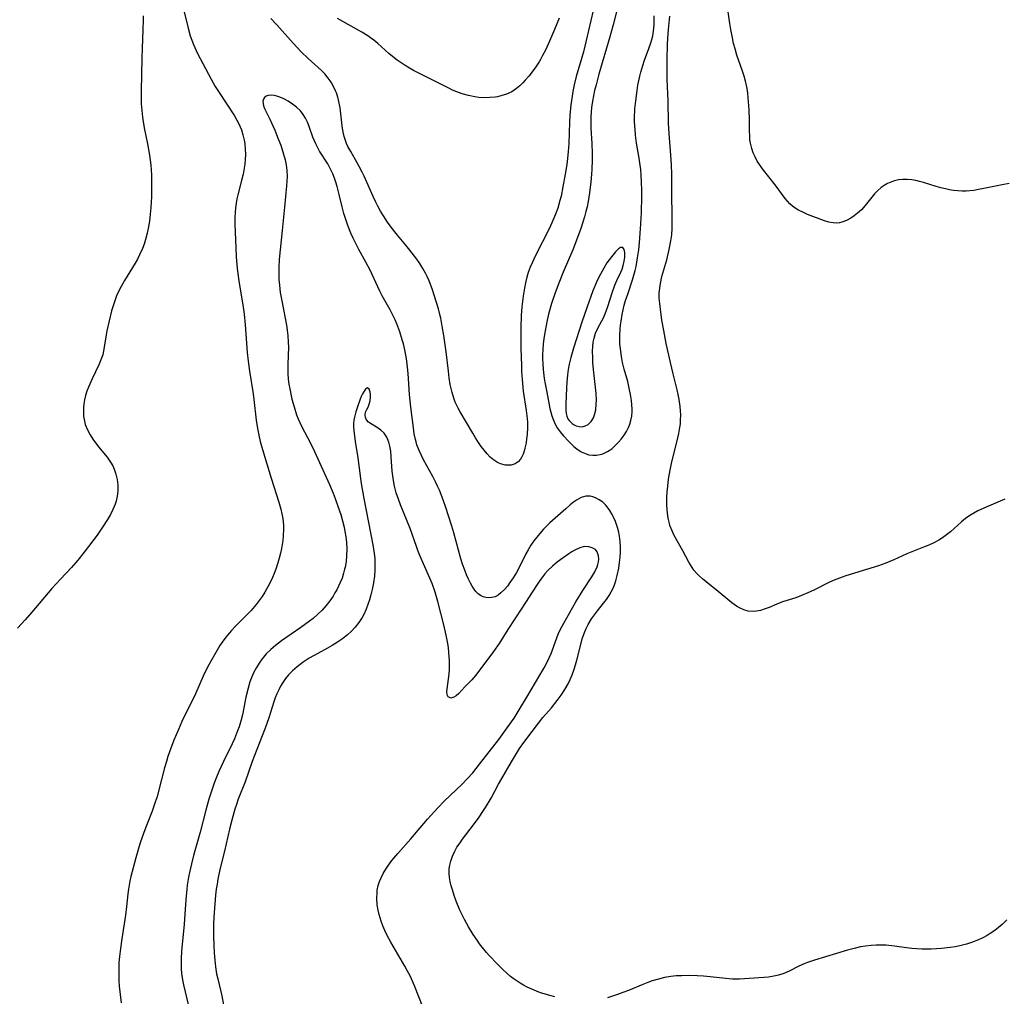
# Model space of a CAD drawing. Units: inches. Extents: x 2032784 to 2037729, y 252983 to 258463.
# Drawn here: x 2034185 to 2034324, y 253292 to 253430 of the extents above; entities that cross this region are included whole.
import ezdxf

# ---------------------------------------------------------------- set-up
doc = ezdxf.new("R2010")
doc.units = ezdxf.units.IN
doc.header["$MEASUREMENT"] = 0
doc.layers.add('c_18_T12S_R18E', color=188, linetype='Continuous')

msp = doc.modelspace()

# ---------------------------------------------------------------- linework, layer by layer
at = {"layer": 'c_18_T12S_R18E'}
for points in [[(2034324.43, 253406.53, 1052), (2034323.45, 253406.34, 1052), (2034320.83, 253405.8, 1052), (2034320.12, 253405.67, 1052), (2034319.42, 253405.56, 1052), (2034318.89, 253405.5, 1052), (2034318.36, 253405.46, 1052), (2034317.78, 253405.46, 1052), (2034317.2, 253405.49, 1052), (2034316.56, 253405.56, 1052), (2034316, 253405.65, 1052), (2034315.45, 253405.76, 1052), (2034314.79, 253405.92, 1052), (2034314.14, 253406.11, 1052), (2034312.33, 253406.67, 1052), (2034311.8, 253406.81, 1052), (2034311.28, 253406.93, 1052), (2034310.7, 253407.04, 1052), (2034310.07, 253407.11, 1052), (2034309.45, 253407.11, 1052), (2034308.84, 253407.04, 1052), (2034308.25, 253406.9, 1052), (2034307.75, 253406.73, 1052), (2034307.28, 253406.51, 1052), (2034306.82, 253406.26, 1052), (2034306.41, 253405.97, 1052), (2034305.88, 253405.51, 1052), (2034305.46, 253405.06, 1052), (2034304.14, 253403.42, 1052), (2034303.6, 253402.84, 1052), (2034303.05, 253402.33, 1052), (2034302.6, 253401.98, 1052), (2034302.13, 253401.66, 1052), (2034301.5, 253401.32, 1052), (2034300.86, 253401.08, 1052), (2034300.53, 253401, 1052), (2034300.08, 253400.96, 1052), (2034299.63, 253400.97, 1052), (2034299.01, 253401.08, 1052), (2034298.39, 253401.26, 1052), (2034296.02, 253402.17, 1052), (2034295.43, 253402.42, 1052), (2034294.72, 253402.78, 1052), (2034294.29, 253403.04, 1052), (2034293.9, 253403.33, 1052), (2034293.54, 253403.65, 1052), (2034293.18, 253404.02, 1052), (2034292.85, 253404.43, 1052), (2034291.47, 253406.36, 1052), (2034289.67, 253408.61, 1052), (2034289.17, 253409.32, 1052), (2034288.94, 253409.69, 1052), (2034288.64, 253410.26, 1052), (2034288.38, 253410.86, 1052), (2034288.17, 253411.47, 1052), (2034287.98, 253412.23, 1052), (2034287.91, 253412.69, 1052), (2034287.87, 253413.16, 1052), (2034287.83, 253413.98, 1052), (2034287.83, 253415.45, 1052), (2034287.78, 253416.91, 1052), (2034287.66, 253418.61, 1052), (2034287.59, 253419.26, 1052), (2034287.5, 253419.9, 1052), (2034287.39, 253420.54, 1052), (2034287.29, 253420.96, 1052), (2034287.1, 253421.66, 1052), (2034286.87, 253422.36, 1052), (2034286.06, 253424.6, 1052), (2034285.8, 253425.48, 1052), (2034285.6, 253426.26, 1052), (2034285.43, 253427.06, 1052), (2034285.22, 253428.23, 1052), (2034285.09, 253429.04, 1052), (2034284.61, 253432.31, 1052)], [(2034208.11, 253431.09, 1050), (2034208.76, 253428.38, 1050), (2034209.07, 253427.31, 1050), (2034209.28, 253426.7, 1050), (2034209.53, 253426.09, 1050), (2034210.1, 253424.85, 1050), (2034210.82, 253423.44, 1050), (2034212, 253421.23, 1050), (2034212.59, 253420.2, 1050), (2034213.05, 253419.47, 1050), (2034215.28, 253416.04, 1050), (2034215.64, 253415.43, 1050), (2034215.9, 253414.94, 1050), (2034216.26, 253414.08, 1050), (2034216.48, 253413.37, 1050), (2034216.65, 253412.65, 1050), (2034216.74, 253412.09, 1050), (2034216.82, 253411.35, 1050), (2034216.83, 253410.62, 1050), (2034216.81, 253409.9, 1050), (2034216.75, 253409.24, 1050), (2034216.67, 253408.68, 1050), (2034216.5, 253407.82, 1050), (2034216.3, 253406.97, 1050), (2034215.77, 253404.95, 1050), (2034215.63, 253404.36, 1050), (2034215.51, 253403.74, 1050), (2034215.43, 253403.12, 1050), (2034215.37, 253402.45, 1050), (2034215.35, 253401.78, 1050), (2034215.36, 253400.77, 1050), (2034215.43, 253398.6, 1050), (2034215.55, 253396.27, 1050), (2034215.64, 253395.05, 1050), (2034215.72, 253394.2, 1050), (2034215.95, 253392.51, 1050), (2034216.46, 253389.46, 1050), (2034216.65, 253388.13, 1050), (2034216.8, 253386.63, 1050), (2034217.09, 253382.75, 1050), (2034217.23, 253381.49, 1050), (2034217.41, 253380.09, 1050), (2034217.91, 253376.89, 1050), (2034218.01, 253376.13, 1050), (2034218.33, 253373.18, 1050), (2034218.52, 253372.03, 1050), (2034218.71, 253371.09, 1050), (2034218.93, 253370.2, 1050), (2034219.24, 253369.06, 1050), (2034220.46, 253365.03, 1050), (2034221.55, 253361.66, 1050), (2034221.82, 253360.67, 1050), (2034221.97, 253360, 1050), (2034222.09, 253359.33, 1050), (2034222.2, 253358.38, 1050), (2034222.21, 253357.86, 1050), (2034222.17, 253356.93, 1050), (2034222.1, 253356.24, 1050), (2034221.91, 253355.14, 1050), (2034221.77, 253354.46, 1050), (2034221.6, 253353.77, 1050), (2034221.41, 253353.09, 1050), (2034221.11, 253352.22, 1050), (2034220.88, 253351.62, 1050), (2034220.64, 253351.03, 1050), (2034220.29, 253350.26, 1050), (2034220.06, 253349.81, 1050), (2034219.58, 253348.96, 1050), (2034219.2, 253348.38, 1050), (2034218.79, 253347.81, 1050), (2034218.35, 253347.26, 1050), (2034217.62, 253346.41, 1050), (2034215.43, 253344.19, 1050), (2034214.86, 253343.57, 1050), (2034214.31, 253342.93, 1050), (2034213.66, 253342.08, 1050), (2034213.24, 253341.46, 1050), (2034212.83, 253340.82, 1050), (2034212.08, 253339.5, 1050), (2034211.51, 253338.41, 1050), (2034210.9, 253337.14, 1050), (2034209.79, 253334.67, 1050), (2034207.89, 253330.75, 1050), (2034207.4, 253329.65, 1050), (2034206.77, 253328.14, 1050), (2034206.29, 253326.89, 1050), (2034205.92, 253325.83, 1050), (2034205.7, 253325.12, 1050), (2034205.45, 253324.26, 1050), (2034204.6, 253320.95, 1050), (2034204.38, 253320.17, 1050), (2034204.14, 253319.41, 1050), (2034203.68, 253318.14, 1050), (2034202.88, 253316.12, 1050), (2034202.51, 253315.12, 1050), (2034202.02, 253313.68, 1050), (2034201.76, 253312.87, 1050), (2034201.38, 253311.55, 1050), (2034201, 253310.17, 1050), (2034200.69, 253308.94, 1050), (2034200.55, 253308.28, 1050), (2034200.35, 253307.13, 1050), (2034200.27, 253306.5, 1050), (2034200.1, 253304.72, 1050), (2034199.95, 253303.48, 1050), (2034199.42, 253300.16, 1050), (2034199.22, 253298.81, 1050), (2034199.09, 253297.65, 1050), (2034199.02, 253296.84, 1050), (2034198.98, 253296.03, 1050), (2034198.98, 253295.05, 1050), (2034199.01, 253294.26, 1050), (2034199.07, 253293.48, 1050), (2034199.31, 253291.13, 1050)], [(2034265.84, 253430.88, 1050), (2034264.84, 253426.68, 1050), (2034264.44, 253425.09, 1050), (2034264.22, 253424.29, 1050), (2034263.44, 253421.6, 1050), (2034263.15, 253420.42, 1050), (2034262.96, 253419.48, 1050), (2034262.84, 253418.81, 1050), (2034262.68, 253417.62, 1050), (2034262.54, 253416.12, 1050), (2034262.49, 253415.16, 1050), (2034262.39, 253412.16, 1050), (2034262.31, 253411.03, 1050), (2034262.21, 253410.05, 1050), (2034262.1, 253409.18, 1050), (2034261.88, 253407.82, 1050), (2034261.56, 253406.06, 1050), (2034261.29, 253404.76, 1050), (2034261.14, 253404.11, 1050), (2034260.82, 253403.05, 1050), (2034260.5, 253402.19, 1050), (2034260.15, 253401.33, 1050), (2034259.65, 253400.26, 1050), (2034257.65, 253396.31, 1050), (2034257.25, 253395.46, 1050), (2034256.95, 253394.74, 1050), (2034256.68, 253394.01, 1050), (2034256.48, 253393.34, 1050), (2034256.29, 253392.56, 1050), (2034256.14, 253391.78, 1050), (2034255.96, 253390.65, 1050), (2034255.86, 253389.9, 1050), (2034255.78, 253389.14, 1050), (2034255.69, 253387.95, 1050), (2034255.63, 253386.22, 1050), (2034255.63, 253384.94, 1050), (2034255.65, 253383.28, 1050), (2034255.71, 253380.91, 1050), (2034255.74, 253380.05, 1050), (2034255.81, 253378.94, 1050), (2034255.98, 253377.3, 1050), (2034256.38, 253374.54, 1050), (2034256.51, 253373.42, 1050), (2034256.56, 253372.85, 1050), (2034256.57, 253372.17, 1050), (2034256.52, 253371.19, 1050), (2034256.45, 253370.58, 1050), (2034256.36, 253369.99, 1050), (2034256.21, 253369.25, 1050), (2034256.09, 253368.81, 1050), (2034255.94, 253368.39, 1050), (2034255.78, 253368.03, 1050), (2034255.58, 253367.71, 1050), (2034255.25, 253367.34, 1050), (2034254.84, 253367.06, 1050), (2034254.27, 253366.88, 1050), (2034253.87, 253366.84, 1050), (2034253.45, 253366.86, 1050), (2034252.76, 253367.03, 1050), (2034252.32, 253367.24, 1050), (2034251.78, 253367.6, 1050), (2034251.32, 253368.01, 1050), (2034250.88, 253368.48, 1050), (2034250.46, 253368.97, 1050), (2034250.05, 253369.5, 1050), (2034249.66, 253370.05, 1050), (2034249.24, 253370.7, 1050), (2034248.86, 253371.35, 1050), (2034247.07, 253374.39, 1050), (2034246.78, 253374.91, 1050), (2034246.4, 253375.73, 1050), (2034246.17, 253376.3, 1050), (2034245.94, 253377.08, 1050), (2034245.8, 253377.66, 1050), (2034245.69, 253378.24, 1050), (2034245.55, 253379.14, 1050), (2034245.42, 253380.11, 1050), (2034245.1, 253382.8, 1050), (2034244.78, 253385.13, 1050), (2034244.57, 253386.43, 1050), (2034244.35, 253387.54, 1050), (2034244.23, 253388.1, 1050), (2034244.02, 253388.88, 1050), (2034243.76, 253389.77, 1050), (2034243.17, 253391.55, 1050), (2034242.71, 253392.81, 1050), (2034242.45, 253393.42, 1050), (2034242.22, 253393.89, 1050), (2034241.83, 253394.58, 1050), (2034241.4, 253395.24, 1050), (2034240.96, 253395.86, 1050), (2034239.98, 253397.14, 1050), (2034239.41, 253397.86, 1050), (2034238.25, 253399.26, 1050), (2034237.49, 253400.2, 1050), (2034236.84, 253401.1, 1050), (2034236.27, 253401.98, 1050), (2034235.87, 253402.64, 1050), (2034235.49, 253403.32, 1050), (2034235.2, 253403.89, 1050), (2034234.82, 253404.68, 1050), (2034233.55, 253407.54, 1050), (2034233.27, 253408.13, 1050), (2034232.87, 253408.92, 1050), (2034232.57, 253409.46, 1050), (2034231.67, 253411.01, 1050), (2034231.28, 253411.72, 1050), (2034231.08, 253412.14, 1050), (2034230.91, 253412.57, 1050), (2034230.73, 253413.15, 1050), (2034230.6, 253413.75, 1050), (2034230.45, 253414.66, 1050), (2034230.17, 253417.17, 1050), (2034230.01, 253418.07, 1050), (2034229.85, 253418.68, 1050), (2034229.65, 253419.28, 1050), (2034229.54, 253419.57, 1050), (2034229.25, 253420.19, 1050), (2034228.92, 253420.79, 1050), (2034228.51, 253421.38, 1050), (2034228.02, 253421.95, 1050), (2034227.56, 253422.43, 1050), (2034227.07, 253422.88, 1050), (2034225.67, 253424.15, 1050), (2034224.69, 253425.09, 1050), (2034223.55, 253426.29, 1050), (2034221.25, 253428.86, 1050), (2034220.43, 253429.74, 1050)], [(2034269.12, 253430.72, 1048), (2034268.64, 253428.85, 1048), (2034268.17, 253427.17, 1048), (2034266.64, 253421.92, 1048), (2034266.22, 253420.41, 1048), (2034266.02, 253419.61, 1048), (2034265.86, 253418.87, 1048), (2034265.72, 253418.12, 1048), (2034265.6, 253417.23, 1048), (2034265.54, 253416.59, 1048), (2034265.5, 253415.95, 1048), (2034265.48, 253415.17, 1048), (2034265.5, 253414.3, 1048), (2034265.61, 253412.15, 1048), (2034265.67, 253410.75, 1048), (2034265.68, 253409.87, 1048), (2034265.64, 253408.5, 1048), (2034265.6, 253407.84, 1048), (2034265.5, 253406.77, 1048), (2034265.3, 253405.19, 1048), (2034265.11, 253404.01, 1048), (2034264.95, 253403.22, 1048), (2034264.8, 253402.59, 1048), (2034264.6, 253401.84, 1048), (2034264.37, 253401.09, 1048), (2034264.07, 253400.17, 1048), (2034263.62, 253398.92, 1048), (2034262.95, 253397.19, 1048), (2034261.59, 253394.02, 1048), (2034260.97, 253392.5, 1048), (2034260.46, 253391.11, 1048), (2034259.97, 253389.63, 1048), (2034259.54, 253388.11, 1048), (2034259.33, 253387.26, 1048), (2034259.18, 253386.52, 1048), (2034259.04, 253385.78, 1048), (2034258.87, 253384.68, 1048), (2034258.78, 253383.92, 1048), (2034258.71, 253383.15, 1048), (2034258.68, 253382.38, 1048), (2034258.68, 253381.9, 1048), (2034258.71, 253381.12, 1048), (2034258.78, 253380.34, 1048), (2034258.93, 253379.07, 1048), (2034259.05, 253378.32, 1048), (2034259.27, 253377.13, 1048), (2034259.73, 253374.82, 1048), (2034260, 253373.8, 1048), (2034260.21, 253373.22, 1048), (2034260.46, 253372.65, 1048), (2034260.77, 253372.1, 1048), (2034261.15, 253371.55, 1048), (2034261.58, 253371.02, 1048), (2034262.38, 253370.19, 1048), (2034263.11, 253369.49, 1048), (2034263.51, 253369.17, 1048), (2034264.14, 253368.74, 1048), (2034264.81, 253368.44, 1048), (2034265.22, 253368.32, 1048), (2034265.75, 253368.26, 1048), (2034266.28, 253368.27, 1048), (2034266.82, 253368.35, 1048), (2034267.19, 253368.47, 1048), (2034267.83, 253368.77, 1048), (2034268.44, 253369.18, 1048), (2034268.93, 253369.61, 1048), (2034269.4, 253370.08, 1048), (2034269.78, 253370.53, 1048), (2034270.18, 253371.07, 1048), (2034270.51, 253371.6, 1048), (2034270.8, 253372.17, 1048), (2034271, 253372.65, 1048), (2034271.14, 253373.16, 1048), (2034271.25, 253373.78, 1048), (2034271.3, 253374.41, 1048), (2034271.3, 253374.74, 1048), (2034271.28, 253375.36, 1048), (2034271.21, 253375.99, 1048), (2034271.09, 253376.82, 1048), (2034270.9, 253377.72, 1048), (2034270.68, 253378.63, 1048), (2034270.2, 253380.39, 1048), (2034269.97, 253381.3, 1048), (2034269.79, 253382.16, 1048), (2034269.65, 253383.23, 1048), (2034269.59, 253383.92, 1048), (2034269.57, 253384.51, 1048), (2034269.58, 253385.1, 1048), (2034269.63, 253386.02, 1048), (2034269.67, 253386.57, 1048), (2034269.74, 253387.12, 1048), (2034269.89, 253388.08, 1048), (2034270.04, 253388.75, 1048), (2034270.2, 253389.41, 1048), (2034270.39, 253390.06, 1048), (2034270.68, 253390.93, 1048), (2034271.37, 253392.95, 1048), (2034271.57, 253393.6, 1048), (2034271.74, 253394.26, 1048), (2034271.87, 253394.85, 1048), (2034272.08, 253396.05, 1048), (2034272.24, 253397.18, 1048), (2034272.35, 253398.23, 1048), (2034272.5, 253400.16, 1048), (2034272.62, 253402.4, 1048), (2034272.68, 253404.75, 1048), (2034272.68, 253405.55, 1048), (2034272.65, 253406.74, 1048), (2034272.6, 253407.63, 1048), (2034272.52, 253408.51, 1048), (2034272.45, 253409.11, 1048), (2034272.3, 253410.08, 1048), (2034271.94, 253412.22, 1048), (2034271.79, 253413.35, 1048), (2034271.72, 253414.11, 1048), (2034271.66, 253415.19, 1048), (2034271.66, 253415.71, 1048), (2034271.71, 253417.02, 1048), (2034271.81, 253418.15, 1048), (2034272, 253419.62, 1048), (2034272.13, 253420.37, 1048), (2034272.39, 253421.65, 1048), (2034272.53, 253422.21, 1048), (2034272.8, 253423.14, 1048), (2034273.06, 253423.9, 1048), (2034273.68, 253425.52, 1048), (2034273.95, 253426.32, 1048), (2034274.09, 253426.82, 1048), (2034274.2, 253427.33, 1048), (2034274.31, 253427.96, 1048), (2034274.4, 253428.85, 1048), (2034274.43, 253429.5, 1048), (2034274.43, 253430.15, 1048)], [(2034202.43, 253430.16, 1052), (2034202.44, 253429.59, 1052), (2034202.4, 253428.17, 1052), (2034202.27, 253425.57, 1052), (2034202.22, 253424.17, 1052), (2034202.14, 253419.56, 1052), (2034202.14, 253418.72, 1052), (2034202.17, 253417.73, 1052), (2034202.23, 253416.79, 1052), (2034202.34, 253415.85, 1052), (2034202.43, 253415.23, 1052), (2034202.63, 253414.14, 1052), (2034203.06, 253412.11, 1052), (2034203.33, 253410.54, 1052), (2034203.5, 253409.12, 1052), (2034203.55, 253408.45, 1052), (2034203.59, 253407.7, 1052), (2034203.61, 253406.14, 1052), (2034203.58, 253404.63, 1052), (2034203.5, 253403.16, 1052), (2034203.41, 253402.2, 1052), (2034203.3, 253401.24, 1052), (2034203.13, 253400.21, 1052), (2034202.99, 253399.55, 1052), (2034202.76, 253398.64, 1052), (2034202.56, 253397.99, 1052), (2034202.33, 253397.36, 1052), (2034201.93, 253396.47, 1052), (2034201.62, 253395.89, 1052), (2034201.29, 253395.32, 1052), (2034199.81, 253392.85, 1052), (2034199.34, 253392.04, 1052), (2034198.83, 253391.03, 1052), (2034198.69, 253390.71, 1052), (2034198.43, 253390.02, 1052), (2034198.2, 253389.32, 1052), (2034197.99, 253388.61, 1052), (2034197.62, 253387.21, 1052), (2034197.31, 253385.76, 1052), (2034197.21, 253385.22, 1052), (2034196.91, 253383.2, 1052), (2034196.73, 253382.41, 1052), (2034196.47, 253381.69, 1052), (2034196.16, 253380.98, 1052), (2034195.23, 253379.02, 1052), (2034194.72, 253377.86, 1052), (2034194.49, 253377.28, 1052), (2034194.3, 253376.66, 1052), (2034194.16, 253376.04, 1052), (2034194.07, 253375.52, 1052), (2034194.02, 253374.99, 1052), (2034194.01, 253374.23, 1052), (2034194.04, 253373.77, 1052), (2034194.11, 253373.31, 1052), (2034194.28, 253372.61, 1052), (2034194.58, 253371.83, 1052), (2034194.95, 253371.11, 1052), (2034195.33, 253370.5, 1052), (2034195.55, 253370.19, 1052), (2034196.2, 253369.38, 1052), (2034196.85, 253368.61, 1052), (2034197.37, 253367.97, 1052), (2034197.84, 253367.3, 1052), (2034198.14, 253366.76, 1052), (2034198.34, 253366.32, 1052), (2034198.6, 253365.58, 1052), (2034198.77, 253364.83, 1052), (2034198.86, 253364.11, 1052), (2034198.87, 253363.66, 1052), (2034198.86, 253363.21, 1052), (2034198.77, 253362.51, 1052), (2034198.61, 253361.81, 1052), (2034198.47, 253361.36, 1052), (2034198.34, 253361.02, 1052), (2034198.16, 253360.6, 1052), (2034197.81, 253359.91, 1052), (2034197.42, 253359.23, 1052), (2034196.72, 253358.15, 1052), (2034195.93, 253357.02, 1052), (2034194.11, 253354.6, 1052), (2034193.21, 253353.49, 1052), (2034192.32, 253352.47, 1052), (2034190.78, 253350.82, 1052), (2034189.57, 253349.49, 1052), (2034186.75, 253346.17, 1052), (2034185.82, 253345.1, 1052), (2034184.73, 253343.93, 1052)], [(2034261.01, 253429.83, 1052), (2034260.37, 253428.2, 1052), (2034259.66, 253426.55, 1052), (2034259.09, 253425.3, 1052), (2034258.7, 253424.55, 1052), (2034258.4, 253424, 1052), (2034258.19, 253423.65, 1052), (2034257.72, 253422.94, 1052), (2034257.23, 253422.27, 1052), (2034256.75, 253421.66, 1052), (2034256.26, 253421.09, 1052), (2034255.89, 253420.68, 1052), (2034255.48, 253420.27, 1052), (2034255.04, 253419.9, 1052), (2034254.35, 253419.44, 1052), (2034253.61, 253419.1, 1052), (2034252.82, 253418.86, 1052), (2034252.33, 253418.75, 1052), (2034252, 253418.7, 1052), (2034251.25, 253418.62, 1052), (2034250.49, 253418.61, 1052), (2034249.73, 253418.65, 1052), (2034249.16, 253418.72, 1052), (2034248.25, 253418.9, 1052), (2034247.36, 253419.15, 1052), (2034246.61, 253419.43, 1052), (2034246, 253419.69, 1052), (2034245.39, 253419.98, 1052), (2034240.53, 253422.45, 1052), (2034239.93, 253422.79, 1052), (2034239.34, 253423.14, 1052), (2034238.77, 253423.51, 1052), (2034238.21, 253423.91, 1052), (2034237.55, 253424.43, 1052), (2034237.05, 253424.85, 1052), (2034235.5, 253426.22, 1052), (2034234.93, 253426.69, 1052), (2034234.45, 253427.06, 1052), (2034234.07, 253427.32, 1052), (2034233.23, 253427.85, 1052), (2034229.81, 253429.78, 1052)], [(2034323.8, 253362.07, 1050), (2034321.19, 253360.95, 1050), (2034320.01, 253360.41, 1050), (2034319.45, 253360.11, 1050), (2034318.89, 253359.78, 1050), (2034318.27, 253359.34, 1050), (2034317.69, 253358.86, 1050), (2034316.14, 253357.47, 1050), (2034315.59, 253357.03, 1050), (2034315.01, 253356.62, 1050), (2034314.49, 253356.29, 1050), (2034313.81, 253355.93, 1050), (2034313.12, 253355.61, 1050), (2034312.37, 253355.3, 1050), (2034310.72, 253354.66, 1050), (2034310.02, 253354.36, 1050), (2034308.19, 253353.51, 1050), (2034307.06, 253353.05, 1050), (2034306, 253352.68, 1050), (2034302.64, 253351.67, 1050), (2034301.28, 253351.23, 1050), (2034300.53, 253350.96, 1050), (2034299.77, 253350.65, 1050), (2034299.02, 253350.32, 1050), (2034296.92, 253349.28, 1050), (2034296.04, 253348.88, 1050), (2034295.17, 253348.51, 1050), (2034294.36, 253348.2, 1050), (2034292.51, 253347.6, 1050), (2034291.71, 253347.31, 1050), (2034290.61, 253346.84, 1050), (2034289.9, 253346.56, 1050), (2034289.37, 253346.4, 1050), (2034288.84, 253346.3, 1050), (2034288.34, 253346.26, 1050), (2034287.67, 253346.32, 1050), (2034287.04, 253346.49, 1050), (2034286.43, 253346.77, 1050), (2034286.02, 253347.02, 1050), (2034285.37, 253347.49, 1050), (2034283.45, 253349.08, 1050), (2034281.73, 253350.42, 1050), (2034281.2, 253350.86, 1050), (2034280.79, 253351.23, 1050), (2034280.39, 253351.64, 1050), (2034280.02, 253352.07, 1050), (2034279.76, 253352.43, 1050), (2034279.28, 253353.22, 1050), (2034278.45, 253354.82, 1050), (2034277.24, 253356.97, 1050), (2034276.93, 253357.61, 1050), (2034276.64, 253358.37, 1050), (2034276.56, 253358.67, 1050), (2034276.4, 253359.38, 1050), (2034276.3, 253360.11, 1050), (2034276.21, 253361.17, 1050), (2034276.21, 253362.31, 1050), (2034276.25, 253363.11, 1050), (2034276.32, 253363.9, 1050), (2034276.45, 253364.9, 1050), (2034276.67, 253366.16, 1050), (2034276.87, 253367.09, 1050), (2034277.76, 253370.71, 1050), (2034277.9, 253371.34, 1050), (2034278.04, 253372.17, 1050), (2034278.1, 253372.68, 1050), (2034278.14, 253373.19, 1050), (2034278.16, 253373.94, 1050), (2034278.13, 253374.53, 1050), (2034278.08, 253375.12, 1050), (2034277.94, 253376.11, 1050), (2034277.8, 253376.79, 1050), (2034277.64, 253377.47, 1050), (2034277.07, 253379.74, 1050), (2034276.7, 253381.3, 1050), (2034276.11, 253383.99, 1050), (2034275.75, 253385.84, 1050), (2034275.51, 253387.27, 1050), (2034275.28, 253388.85, 1050), (2034275.19, 253389.64, 1050), (2034275.13, 253390.38, 1050), (2034275.13, 253391.12, 1050), (2034275.19, 253391.79, 1050), (2034275.29, 253392.45, 1050), (2034275.51, 253393.42, 1050), (2034276.19, 253395.79, 1050), (2034276.52, 253397.21, 1050), (2034276.76, 253398.43, 1050), (2034276.88, 253399.3, 1050), (2034276.95, 253400.18, 1050), (2034276.97, 253400.99, 1050), (2034276.97, 253401.86, 1050), (2034276.88, 253405.1, 1050), (2034276.88, 253407.82, 1050), (2034276.86, 253409.15, 1050), (2034276.78, 253410.53, 1050), (2034276.53, 253413.57, 1050), (2034276.45, 253415.04, 1050), (2034276.36, 253418.16, 1050), (2034276.25, 253421.17, 1050), (2034276.24, 253422.23, 1050), (2034276.25, 253423.95, 1050), (2034276.3, 253426.1, 1050), (2034276.35, 253427, 1050), (2034276.43, 253428.2, 1050), (2034276.52, 253429.13, 1050), (2034276.64, 253430.1, 1050)], [(2034260.41, 253291.98, 1048), (2034259.73, 253292.16, 1048), (2034259.23, 253292.3, 1048), (2034258.42, 253292.57, 1048), (2034257.84, 253292.79, 1048), (2034257.18, 253293.06, 1048), (2034256.53, 253293.37, 1048), (2034256.02, 253293.64, 1048), (2034255.53, 253293.93, 1048), (2034255.11, 253294.2, 1048), (2034254.7, 253294.48, 1048), (2034254.19, 253294.87, 1048), (2034253.71, 253295.27, 1048), (2034253.08, 253295.84, 1048), (2034252.32, 253296.58, 1048), (2034251.17, 253297.79, 1048), (2034250.77, 253298.25, 1048), (2034250.19, 253298.97, 1048), (2034249.81, 253299.46, 1048), (2034249.46, 253299.97, 1048), (2034248.93, 253300.77, 1048), (2034248.26, 253301.87, 1048), (2034247.69, 253302.88, 1048), (2034247.36, 253303.54, 1048), (2034247.05, 253304.2, 1048), (2034246.54, 253305.45, 1048), (2034246.26, 253306.25, 1048), (2034246, 253307.04, 1048), (2034245.83, 253307.64, 1048), (2034245.68, 253308.23, 1048), (2034245.58, 253308.81, 1048), (2034245.52, 253309.42, 1048), (2034245.54, 253310.01, 1048), (2034245.62, 253310.55, 1048), (2034245.76, 253311.09, 1048), (2034246.01, 253311.8, 1048), (2034246.32, 253312.5, 1048), (2034246.63, 253313.05, 1048), (2034247.06, 253313.7, 1048), (2034247.43, 253314.21, 1048), (2034248.97, 253316.23, 1048), (2034249.75, 253317.28, 1048), (2034250.29, 253318.07, 1048), (2034250.67, 253318.66, 1048), (2034251.43, 253319.95, 1048), (2034252.5, 253321.95, 1048), (2034252.94, 253322.74, 1048), (2034254.31, 253325.07, 1048), (2034255.44, 253326.94, 1048), (2034256.03, 253327.83, 1048), (2034257.21, 253329.35, 1048), (2034258.11, 253330.53, 1048), (2034258.75, 253331.33, 1048), (2034259.94, 253332.71, 1048), (2034260.77, 253333.74, 1048), (2034261.29, 253334.47, 1048), (2034261.82, 253335.26, 1048), (2034262.3, 253336.09, 1048), (2034262.6, 253336.7, 1048), (2034262.87, 253337.32, 1048), (2034263.16, 253338.12, 1048), (2034263.35, 253338.75, 1048), (2034263.52, 253339.39, 1048), (2034264.06, 253341.6, 1048), (2034264.29, 253342.41, 1048), (2034264.59, 253343.3, 1048), (2034264.83, 253343.86, 1048), (2034265.11, 253344.42, 1048), (2034265.59, 253345.22, 1048), (2034265.99, 253345.8, 1048), (2034266.42, 253346.34, 1048), (2034267.29, 253347.41, 1048), (2034267.7, 253347.95, 1048), (2034268.08, 253348.51, 1048), (2034268.36, 253349.01, 1048), (2034268.62, 253349.54, 1048), (2034268.83, 253350.03, 1048), (2034269.01, 253350.55, 1048), (2034269.22, 253351.31, 1048), (2034269.44, 253352.36, 1048), (2034269.55, 253353.16, 1048), (2034269.62, 253353.89, 1048), (2034269.65, 253354.63, 1048), (2034269.65, 253355.31, 1048), (2034269.61, 253356.09, 1048), (2034269.52, 253356.87, 1048), (2034269.38, 253357.63, 1048), (2034269.22, 253358.24, 1048), (2034268.96, 253358.95, 1048), (2034268.65, 253359.63, 1048), (2034268.49, 253359.93, 1048), (2034268.15, 253360.48, 1048), (2034267.77, 253360.99, 1048), (2034267.54, 253361.26, 1048), (2034267.16, 253361.64, 1048), (2034266.68, 253362, 1048), (2034266.17, 253362.28, 1048), (2034265.78, 253362.42, 1048), (2034265.38, 253362.5, 1048), (2034264.77, 253362.5, 1048), (2034264.11, 253362.3, 1048), (2034263.47, 253361.94, 1048), (2034263.04, 253361.63, 1048), (2034262.6, 253361.27, 1048), (2034261.98, 253360.73, 1048), (2034259.72, 253358.72, 1048), (2034258.84, 253357.86, 1048), (2034258.07, 253356.98, 1048), (2034257.48, 253356.22, 1048), (2034257.05, 253355.58, 1048), (2034256.65, 253354.92, 1048), (2034256.34, 253354.36, 1048), (2034255.25, 253352.17, 1048), (2034255.02, 253351.76, 1048), (2034254.57, 253351.01, 1048), (2034254.09, 253350.32, 1048), (2034253.74, 253349.84, 1048), (2034253.37, 253349.4, 1048), (2034252.83, 253348.87, 1048), (2034252.42, 253348.57, 1048), (2034251.99, 253348.34, 1048), (2034251.56, 253348.21, 1048), (2034251.12, 253348.17, 1048), (2034250.69, 253348.21, 1048), (2034250.32, 253348.32, 1048), (2034249.96, 253348.5, 1048), (2034249.62, 253348.76, 1048), (2034249.3, 253349.09, 1048), (2034249.05, 253349.41, 1048), (2034248.78, 253349.8, 1048), (2034248.54, 253350.23, 1048), (2034248.24, 253350.81, 1048), (2034247.97, 253351.42, 1048), (2034247.72, 253352.06, 1048), (2034247.42, 253352.93, 1048), (2034247.2, 253353.66, 1048), (2034246.2, 253357.34, 1048), (2034245.93, 253358.25, 1048), (2034245.03, 253361.05, 1048), (2034244.8, 253361.72, 1048), (2034244.42, 253362.74, 1048), (2034244.17, 253363.33, 1048), (2034243.91, 253363.92, 1048), (2034243.62, 253364.51, 1048), (2034243.21, 253365.27, 1048), (2034242.37, 253366.75, 1048), (2034241.88, 253367.69, 1048), (2034241.62, 253368.2, 1048), (2034241.29, 253368.95, 1048), (2034241, 253369.72, 1048), (2034240.87, 253370.16, 1048), (2034240.79, 253370.46, 1048), (2034240.62, 253371.28, 1048), (2034240.49, 253372.11, 1048), (2034240.13, 253375.01, 1048), (2034239.96, 253376.79, 1048), (2034239.75, 253379.76, 1048), (2034239.67, 253380.64, 1048), (2034239.56, 253381.52, 1048), (2034239.47, 253382.14, 1048), (2034239.28, 253383.1, 1048), (2034239.08, 253383.96, 1048), (2034238.93, 253384.52, 1048), (2034238.58, 253385.64, 1048), (2034238.15, 253386.77, 1048), (2034237.91, 253387.34, 1048), (2034237.46, 253388.29, 1048), (2034237.23, 253388.73, 1048), (2034236.11, 253390.72, 1048), (2034235.79, 253391.35, 1048), (2034234.39, 253394.31, 1048), (2034233.79, 253395.46, 1048), (2034232.83, 253397.22, 1048), (2034232.38, 253398.07, 1048), (2034232.03, 253398.81, 1048), (2034231.69, 253399.55, 1048), (2034231.26, 253400.62, 1048), (2034230.97, 253401.45, 1048), (2034230.71, 253402.28, 1048), (2034230.45, 253403.24, 1048), (2034230.05, 253404.96, 1048), (2034229.75, 253406.1, 1048), (2034229.56, 253406.7, 1048), (2034229.36, 253407.29, 1048), (2034229.14, 253407.87, 1048), (2034228.92, 253408.37, 1048), (2034228.68, 253408.84, 1048), (2034228.43, 253409.3, 1048), (2034227.28, 253411.08, 1048), (2034227.01, 253411.56, 1048), (2034226.74, 253412.09, 1048), (2034226.5, 253412.63, 1048), (2034226.35, 253413.04, 1048), (2034225.82, 253414.54, 1048), (2034225.56, 253415.18, 1048), (2034225.28, 253415.74, 1048), (2034224.95, 253416.26, 1048), (2034224.57, 253416.74, 1048), (2034224.03, 253417.26, 1048), (2034223.46, 253417.71, 1048), (2034222.86, 253418.11, 1048), (2034222.25, 253418.43, 1048), (2034221.69, 253418.68, 1048), (2034221.27, 253418.82, 1048), (2034220.86, 253418.92, 1048), (2034220.44, 253418.96, 1048), (2034220.05, 253418.93, 1048), (2034219.75, 253418.82, 1048), (2034219.51, 253418.64, 1048), (2034219.36, 253418.39, 1048), (2034219.29, 253418.1, 1048), (2034219.31, 253417.79, 1048), (2034219.39, 253417.46, 1048), (2034219.52, 253417.09, 1048), (2034219.7, 253416.69, 1048), (2034220.26, 253415.57, 1048), (2034220.96, 253414.02, 1048), (2034221.45, 253412.83, 1048), (2034221.8, 253411.91, 1048), (2034222.22, 253410.68, 1048), (2034222.45, 253409.86, 1048), (2034222.59, 253409.15, 1048), (2034222.67, 253408.35, 1048), (2034222.69, 253407.49, 1048), (2034222.63, 253406.22, 1048), (2034222.33, 253403.2, 1048), (2034222.03, 253399.93, 1048), (2034221.6, 253395.83, 1048), (2034221.53, 253394.71, 1048), (2034221.52, 253393.6, 1048), (2034221.55, 253393.03, 1048), (2034221.62, 253392.2, 1048), (2034221.74, 253391.19, 1048), (2034221.99, 253389.75, 1048), (2034222.62, 253386.56, 1048), (2034222.73, 253385.86, 1048), (2034222.82, 253385.1, 1048), (2034222.87, 253384.18, 1048), (2034222.88, 253383.47, 1048), (2034222.81, 253381.07, 1048), (2034222.8, 253380.41, 1048), (2034222.81, 253379.75, 1048), (2034222.87, 253378.95, 1048), (2034222.96, 253378.27, 1048), (2034223.08, 253377.6, 1048), (2034223.39, 253376.17, 1048), (2034223.68, 253375.09, 1048), (2034224.05, 253373.94, 1048), (2034224.26, 253373.37, 1048), (2034224.48, 253372.86, 1048), (2034224.72, 253372.36, 1048), (2034226.02, 253369.94, 1048), (2034226.57, 253368.79, 1048), (2034228.68, 253364.13, 1048), (2034229.17, 253362.94, 1048), (2034229.48, 253362.17, 1048), (2034229.87, 253361.09, 1048), (2034230.25, 253359.9, 1048), (2034230.5, 253359.01, 1048), (2034230.72, 253358.11, 1048), (2034230.83, 253357.54, 1048), (2034230.96, 253356.76, 1048), (2034231.06, 253355.98, 1048), (2034231.11, 253355.1, 1048), (2034231.09, 253354.11, 1048), (2034231.01, 253353.31, 1048), (2034230.87, 253352.51, 1048), (2034230.81, 253352.21, 1048), (2034230.65, 253351.63, 1048), (2034230.44, 253350.97, 1048), (2034230.19, 253350.33, 1048), (2034229.95, 253349.81, 1048), (2034229.7, 253349.3, 1048), (2034229.45, 253348.86, 1048), (2034229.18, 253348.42, 1048), (2034228.72, 253347.75, 1048), (2034228.23, 253347.11, 1048), (2034227.65, 253346.46, 1048), (2034227.03, 253345.86, 1048), (2034226.37, 253345.28, 1048), (2034225.87, 253344.88, 1048), (2034224.65, 253343.99, 1048), (2034221.91, 253342.12, 1048), (2034221.06, 253341.48, 1048), (2034220.39, 253340.9, 1048), (2034219.76, 253340.27, 1048), (2034219.57, 253340.06, 1048), (2034219.06, 253339.42, 1048), (2034218.76, 253338.98, 1048), (2034218.37, 253338.35, 1048), (2034218.03, 253337.71, 1048), (2034217.74, 253337.04, 1048), (2034217.47, 253336.33, 1048), (2034217.2, 253335.44, 1048), (2034216.89, 253334.18, 1048), (2034216.41, 253331.7, 1048), (2034216.24, 253331.01, 1048), (2034215.95, 253330.01, 1048), (2034215.74, 253329.44, 1048), (2034215.29, 253328.32, 1048), (2034214.96, 253327.62, 1048), (2034213.75, 253325.13, 1048), (2034213.11, 253323.73, 1048), (2034212.77, 253322.94, 1048), (2034212.44, 253322.1, 1048), (2034211.96, 253320.69, 1048), (2034211.7, 253319.84, 1048), (2034211.27, 253318.3, 1048), (2034210.45, 253315.19, 1048), (2034209.54, 253311.91, 1048), (2034209.23, 253310.7, 1048), (2034208.95, 253309.51, 1048), (2034208.82, 253308.86, 1048), (2034208.63, 253307.71, 1048), (2034208.56, 253307.14, 1048), (2034208.43, 253305.67, 1048), (2034208.3, 253303.63, 1048), (2034208.2, 253302.21, 1048), (2034207.82, 253298.41, 1048), (2034207.77, 253297.32, 1048), (2034207.76, 253296.65, 1048), (2034207.79, 253295.99, 1048), (2034207.85, 253295.3, 1048), (2034207.99, 253294.37, 1048), (2034208.12, 253293.69, 1048), (2034208.8, 253290.74, 1048)], [(2034241.87, 253290.43, 1046), (2034240.67, 253293.54, 1046), (2034240.38, 253294.2, 1046), (2034240.08, 253294.85, 1046), (2034239.62, 253295.72, 1046), (2034239.3, 253296.29, 1046), (2034237.31, 253299.69, 1046), (2034236.81, 253300.61, 1046), (2034236.46, 253301.34, 1046), (2034236.19, 253301.99, 1046), (2034235.95, 253302.64, 1046), (2034235.68, 253303.57, 1046), (2034235.53, 253304.2, 1046), (2034235.41, 253304.96, 1046), (2034235.34, 253305.84, 1046), (2034235.37, 253306.7, 1046), (2034235.41, 253307.03, 1046), (2034235.55, 253307.69, 1046), (2034235.73, 253308.23, 1046), (2034235.95, 253308.77, 1046), (2034236.25, 253309.38, 1046), (2034236.6, 253309.97, 1046), (2034236.99, 253310.55, 1046), (2034237.47, 253311.19, 1046), (2034238.29, 253312.17, 1046), (2034240.14, 253314.24, 1046), (2034242.5, 253317, 1046), (2034243.92, 253318.6, 1046), (2034244.84, 253319.55, 1046), (2034247.35, 253321.94, 1046), (2034248.08, 253322.7, 1046), (2034248.85, 253323.55, 1046), (2034249.82, 253324.74, 1046), (2034252.52, 253328.21, 1046), (2034253.72, 253329.85, 1046), (2034254.67, 253331.24, 1046), (2034255.41, 253332.41, 1046), (2034256.48, 253334.17, 1046), (2034258.91, 253338.34, 1046), (2034259.33, 253339.11, 1046), (2034259.63, 253339.73, 1046), (2034259.91, 253340.35, 1046), (2034260.91, 253343.05, 1046), (2034261.24, 253343.79, 1046), (2034261.69, 253344.63, 1046), (2034263.38, 253347.61, 1046), (2034264.37, 253349.2, 1046), (2034265.64, 253351.13, 1046), (2034266.05, 253351.84, 1046), (2034266.36, 253352.54, 1046), (2034266.46, 253352.85, 1046), (2034266.56, 253353.24, 1046), (2034266.6, 253353.61, 1046), (2034266.59, 253354.1, 1046), (2034266.39, 253354.67, 1046), (2034266.13, 253354.99, 1046), (2034265.7, 253355.24, 1046), (2034265.19, 253355.38, 1046), (2034264.57, 253355.39, 1046), (2034263.93, 253355.23, 1046), (2034263.22, 253354.9, 1046), (2034262.8, 253354.66, 1046), (2034262.37, 253354.39, 1046), (2034261.57, 253353.83, 1046), (2034260.77, 253353.21, 1046), (2034260.09, 253352.63, 1046), (2034259.44, 253352.01, 1046), (2034259.01, 253351.54, 1046), (2034258.6, 253351.01, 1046), (2034258.2, 253350.46, 1046), (2034257.83, 253349.9, 1046), (2034255.79, 253346.71, 1046), (2034253.82, 253343.71, 1046), (2034252.56, 253341.73, 1046), (2034251.78, 253340.6, 1046), (2034249.3, 253337.3, 1046), (2034248.71, 253336.61, 1046), (2034247.73, 253335.63, 1046), (2034246.9, 253334.72, 1046), (2034246.51, 253334.37, 1046), (2034246.2, 253334.17, 1046), (2034245.79, 253334.06, 1046), (2034245.38, 253334.22, 1046), (2034245.23, 253334.53, 1046), (2034245.21, 253334.98, 1046), (2034245.41, 253336.38, 1046), (2034245.53, 253337.49, 1046), (2034245.56, 253338.09, 1046), (2034245.57, 253338.71, 1046), (2034245.56, 253339.34, 1046), (2034245.5, 253340.42, 1046), (2034245.42, 253341.2, 1046), (2034245.3, 253341.97, 1046), (2034245.13, 253342.93, 1046), (2034244.78, 253344.38, 1046), (2034243.94, 253347.64, 1046), (2034243.54, 253349, 1046), (2034243.12, 253350.18, 1046), (2034242.62, 253351.35, 1046), (2034241.41, 253354.12, 1046), (2034241.11, 253354.86, 1046), (2034240.91, 253355.39, 1046), (2034240.05, 253357.94, 1046), (2034238.69, 253361.26, 1046), (2034238.39, 253362.06, 1046), (2034238.09, 253362.98, 1046), (2034237.84, 253363.9, 1046), (2034237.68, 253364.69, 1046), (2034237.59, 253365.36, 1046), (2034237.52, 253366.02, 1046), (2034237.38, 253368.04, 1046), (2034237.3, 253368.81, 1046), (2034237.18, 253369.54, 1046), (2034237.03, 253370.12, 1046), (2034236.76, 253370.79, 1046), (2034236.4, 253371.35, 1046), (2034235.92, 253371.81, 1046), (2034235.54, 253372.07, 1046), (2034234.44, 253372.73, 1046), (2034234.17, 253372.94, 1046), (2034233.9, 253373.24, 1046), (2034233.74, 253373.59, 1046), (2034233.71, 253373.96, 1046), (2034233.77, 253374.33, 1046), (2034233.92, 253374.68, 1046), (2034234.1, 253375.04, 1046), (2034234.27, 253375.47, 1046), (2034234.39, 253375.94, 1046), (2034234.45, 253376.42, 1046), (2034234.45, 253376.8, 1046), (2034234.41, 253377.16, 1046), (2034234.28, 253377.56, 1046), (2034234.02, 253377.73, 1046), (2034233.77, 253377.58, 1046), (2034233.55, 253377.29, 1046), (2034233.33, 253376.9, 1046), (2034233.15, 253376.54, 1046), (2034232.98, 253376.15, 1046), (2034232.6, 253375.08, 1046), (2034232.37, 253374.37, 1046), (2034232.18, 253373.64, 1046), (2034232.12, 253373.22, 1046), (2034232.08, 253372.74, 1046), (2034232.08, 253372.26, 1046), (2034232.12, 253371.73, 1046), (2034232.29, 253370.2, 1046), (2034232.65, 253367.89, 1046), (2034233.02, 253364.99, 1046), (2034233.13, 253364.26, 1046), (2034233.5, 253362.19, 1046), (2034234.8, 253355.65, 1046), (2034234.97, 253354.41, 1046), (2034235.04, 253353.7, 1046), (2034235.08, 253353, 1046), (2034235.08, 253352.13, 1046), (2034235.02, 253351.24, 1046), (2034234.88, 253350.29, 1046), (2034234.69, 253349.34, 1046), (2034234.5, 253348.58, 1046), (2034234.31, 253347.9, 1046), (2034234.09, 253347.24, 1046), (2034233.84, 253346.6, 1046), (2034233.49, 253345.85, 1046), (2034233.26, 253345.41, 1046), (2034232.8, 253344.7, 1046), (2034232.29, 253344.05, 1046), (2034231.72, 253343.44, 1046), (2034231.21, 253342.97, 1046), (2034230.53, 253342.42, 1046), (2034229.81, 253341.92, 1046), (2034229.03, 253341.45, 1046), (2034228.39, 253341.09, 1046), (2034227.02, 253340.36, 1046), (2034225.83, 253339.69, 1046), (2034224.98, 253339.13, 1046), (2034224.1, 253338.48, 1046), (2034223.47, 253337.92, 1046), (2034222.89, 253337.32, 1046), (2034222.49, 253336.82, 1046), (2034222.09, 253336.25, 1046), (2034221.79, 253335.74, 1046), (2034221.52, 253335.21, 1046), (2034221.26, 253334.66, 1046), (2034221.03, 253334.09, 1046), (2034220.82, 253333.53, 1046), (2034220.11, 253331.29, 1046), (2034219.6, 253329.81, 1046), (2034218.78, 253327.65, 1046), (2034217.79, 253325.11, 1046), (2034216.78, 253322.28, 1046), (2034215.83, 253319.83, 1046), (2034215.56, 253319.07, 1046), (2034215.34, 253318.41, 1046), (2034214.9, 253316.85, 1046), (2034214.6, 253315.61, 1046), (2034213.88, 253312.52, 1046), (2034213.24, 253309.92, 1046), (2034212.95, 253308.56, 1046), (2034212.83, 253307.87, 1046), (2034212.71, 253307.13, 1046), (2034212.61, 253306.29, 1046), (2034212.51, 253305.08, 1046), (2034212.39, 253303.21, 1046), (2034212.35, 253302.23, 1046), (2034212.32, 253300.58, 1046), (2034212.36, 253299.22, 1046), (2034212.42, 253298.18, 1046), (2034212.51, 253297.16, 1046), (2034212.62, 253296.21, 1046), (2034212.78, 253295.24, 1046), (2034212.93, 253294.54, 1046), (2034213.5, 253292.13, 1046), (2034213.76, 253290.88, 1046)], [(2034324.07, 253302.82, 1048), (2034323.41, 253302.16, 1048), (2034322.93, 253301.74, 1048), (2034322.42, 253301.35, 1048), (2034321.75, 253300.9, 1048), (2034321.31, 253300.63, 1048), (2034320.71, 253300.32, 1048), (2034320.09, 253300.03, 1048), (2034319.1, 253299.64, 1048), (2034318.39, 253299.42, 1048), (2034317.48, 253299.19, 1048), (2034316.8, 253299.05, 1048), (2034316.11, 253298.93, 1048), (2034314.9, 253298.79, 1048), (2034314.18, 253298.73, 1048), (2034313.45, 253298.7, 1048), (2034312.73, 253298.69, 1048), (2034312.13, 253298.7, 1048), (2034311.41, 253298.74, 1048), (2034310.69, 253298.81, 1048), (2034309.97, 253298.89, 1048), (2034308.28, 253299.13, 1048), (2034307.08, 253299.26, 1048), (2034306.39, 253299.29, 1048), (2034305.68, 253299.28, 1048), (2034304.97, 253299.23, 1048), (2034304.16, 253299.13, 1048), (2034303.47, 253299.01, 1048), (2034302.58, 253298.8, 1048), (2034301.65, 253298.55, 1048), (2034297.02, 253297.15, 1048), (2034296.03, 253296.83, 1048), (2034295.56, 253296.66, 1048), (2034294.8, 253296.32, 1048), (2034293.41, 253295.6, 1048), (2034292.67, 253295.29, 1048), (2034291.91, 253295.04, 1048), (2034291.27, 253294.89, 1048), (2034290.53, 253294.78, 1048), (2034289.87, 253294.71, 1048), (2034286.43, 253294.48, 1048), (2034285.93, 253294.47, 1048), (2034285.44, 253294.48, 1048), (2034284.51, 253294.55, 1048), (2034282.28, 253294.82, 1048), (2034281.38, 253294.89, 1048), (2034280.47, 253294.94, 1048), (2034279.3, 253294.98, 1048), (2034278.3, 253294.97, 1048), (2034277.52, 253294.94, 1048), (2034276.75, 253294.86, 1048), (2034275.88, 253294.71, 1048), (2034275.01, 253294.49, 1048), (2034274.14, 253294.23, 1048), (2034273.53, 253294.01, 1048), (2034272.8, 253293.73, 1048), (2034270.81, 253292.9, 1048), (2034270.01, 253292.58, 1048), (2034269.26, 253292.31, 1048), (2034268.56, 253292.08, 1048), (2034267.85, 253291.87, 1048)]]:
    msp.add_polyline3d(points, dxfattribs=at)
msp.add_polyline3d([(2034270.06, 253394.96, 1046), (2034270.2, 253395.57, 1046), (2034270.27, 253396.16, 1046), (2034270.26, 253396.81, 1046), (2034270.18, 253397.23, 1046), (2034269.99, 253397.51, 1046), (2034269.67, 253397.51, 1046), (2034269.37, 253397.31, 1046), (2034268.96, 253396.89, 1046), (2034268.39, 253396.19, 1046), (2034267.76, 253395.34, 1046), (2034267.31, 253394.61, 1046), (2034266.86, 253393.78, 1046), (2034266.63, 253393.32, 1046), (2034266.31, 253392.62, 1046), (2034265.79, 253391.39, 1046), (2034264.95, 253389.18, 1046), (2034264.2, 253386.98, 1046), (2034263.06, 253383.36, 1046), (2034262.68, 253382.01, 1046), (2034262.46, 253381.1, 1046), (2034262.31, 253380.33, 1046), (2034262.19, 253379.57, 1046), (2034262.09, 253378.54, 1046), (2034262.05, 253377.76, 1046), (2034261.98, 253375.45, 1046), (2034261.98, 253374.61, 1046), (2034262.03, 253374.16, 1046), (2034262.13, 253373.75, 1046), (2034262.27, 253373.41, 1046), (2034262.44, 253373.13, 1046), (2034262.87, 253372.71, 1046), (2034263.14, 253372.54, 1046), (2034263.43, 253372.4, 1046), (2034263.85, 253372.29, 1046), (2034264.27, 253372.28, 1046), (2034264.71, 253372.38, 1046), (2034265.11, 253372.61, 1046), (2034265.54, 253373.01, 1046), (2034265.87, 253373.55, 1046), (2034266.02, 253373.96, 1046), (2034266.19, 253374.67, 1046), (2034266.26, 253375.45, 1046), (2034266.27, 253376.01, 1046), (2034266.23, 253376.94, 1046), (2034266.15, 253377.78, 1046), (2034265.87, 253380.33, 1046), (2034265.79, 253381.33, 1046), (2034265.75, 253381.96, 1046), (2034265.74, 253382.93, 1046), (2034265.77, 253383.58, 1046), (2034265.83, 253384.2, 1046), (2034265.94, 253384.76, 1046), (2034266.17, 253385.47, 1046), (2034266.47, 253386.15, 1046), (2034267.03, 253387.18, 1046), (2034267.26, 253387.63, 1046), (2034267.47, 253388.09, 1046), (2034267.66, 253388.56, 1046), (2034267.89, 253389.22, 1046), (2034268.5, 253391.15, 1046), (2034268.88, 253392.23, 1046), (2034269.14, 253392.88, 1046), (2034269.7, 253394.02, 1046), (2034269.89, 253394.44, 1046)], close=True, dxfattribs=at)

doc.saveas('drawing.dxf')
